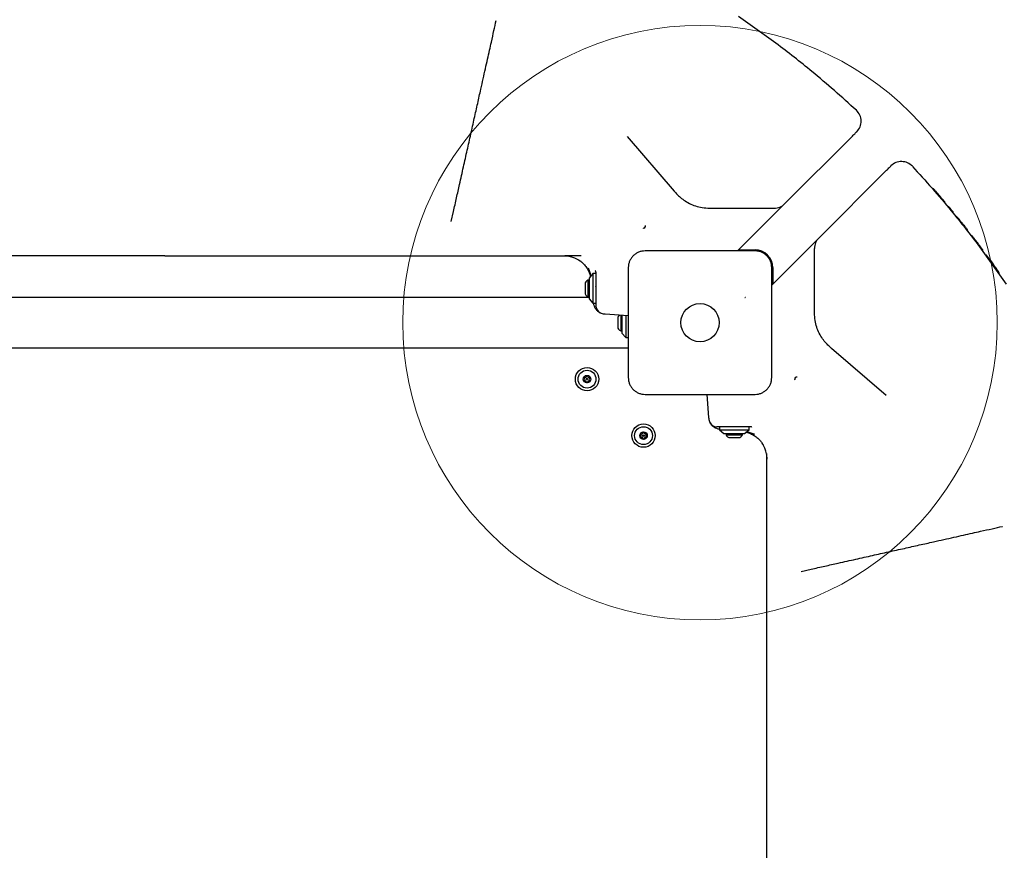
# Model space of a CAD drawing. Units: millimetres. Extents: x 16245 to 25897, y 27762 to 36562.
# Drawn here: x 23162 to 23824, y 32325 to 32888 of the extents above; entities that cross this region are included whole.
import ezdxf

# ---------------------------------------------------------------- set-up
doc = ezdxf.new("R2010")
doc.units = ezdxf.units.MM
doc.header["$LTSCALE"] = 200
doc.layers.add('OTWORY_MONTAŻOWE', color=1, linetype='Continuous')

msp = doc.modelspace()

# ---------------------------------------------------------------- linework, layer by layer
at = {"color": 7, "linetype": 'Continuous', "lineweight": 25}
for p, q in [((23570.25, 32809.56), (23601.88, 32772.94)), ((23676.12, 32764.33), (23721.66, 32809.87)), ((23699.12, 32741.33), (23744.66, 32786.87)), ((23601.88, 32772.94), (23602.86, 32771.8)), ((23625.57, 32761.4), (23632.61, 32761.4)), ((23632.61, 32761.4), (23662.15, 32761.4)), ((23656.12, 32744.33), (23676.12, 32764.33)), ((23662.15, 32761.4), (23669.05, 32761.4)), ((23451.85, 32752.45), (23453.34, 32759.1)), ((23793.56, 32753.78), (23793.49, 32753.87)), ((23797.95, 32748.26), (23798.13, 32748.02)), ((23648.24, 32736.45), (23656.12, 32744.33)), ((23679.12, 32721.33), (23699.12, 32741.33)), ((23799.34, 32745.97), (23799.29, 32745.74)), ((23644.39, 32732.61), (23648.24, 32736.45)), ((23645.19, 32733.4), (23656.19, 32733.4)), ((23696.19, 32727.37), (23696.19, 32734.26)), ((23527.45, 32729.45), (23527.93, 32729.4)), ((23539.19, 32729.4), (23528.24, 32729.4)), ((23537.53, 32726.64), (23538.55, 32725.94)), ((23696.19, 32697.82), (23696.19, 32727.37)), ((23813.36, 32727.9), (23813.35, 32727.92)), ((23813.97, 32727.07), (23813.84, 32727.24)), ((23814.27, 32726.65), (23814.27, 32726.65)), ((23668.19, 32721.4), (23668.19, 32710.4)), ((23671.24, 32713.45), (23679.12, 32721.33)), ((23547.19, 32717.4), (23544.69, 32714.4)), ((23544.69, 32714.4), (23544.69, 32700.4)), ((23549.19, 32717.4), (23547.19, 32717.4)), ((23547.19, 32717.4), (23547.19, 32697.4)), ((23549.19, 32718.4), (23549.19, 32716.5)), ((23549.19, 32716.5), (23549.19, 32713.18)), ((23667.39, 32709.61), (23671.24, 32713.45)), ((23541.86, 32710.2), (23541.86, 32708.16)), ((23541.86, 32708.16), (23541.86, 32704.6)), ((23544.69, 32712.9), (23543.82, 32712.9)), ((23543.82, 32712.9), (23543.82, 32708.89)), ((23543.82, 32708.89), (23543.82, 32701.9)), ((23549.19, 32713.18), (23549.19, 32710.31)), ((23549.19, 32710.31), (23549.19, 32695.61)), ((23544.69, 32701.25), (22973.69, 32701.25)), ((23543.82, 32701.9), (23544.69, 32701.9)), ((23544.69, 32700.4), (23547.19, 32697.4)), ((23547.19, 32697.4), (23549.19, 32697.4)), ((23696.19, 32690.78), (23696.19, 32697.82)), ((23554.84, 32690.35), (23555.39, 32690.31)), ((23555.39, 32690.31), (23570.94, 32689.11)), ((23563.86, 32687.2), (23563.86, 32684.4)), ((23565.82, 32689.51), (23565.82, 32684.4)), ((23566.69, 32689.44), (23566.69, 32677.4)), ((23569.19, 32689.25), (23569.19, 32674.4)), ((23563.86, 32684.4), (23563.86, 32681.6)), ((23565.82, 32684.4), (23565.82, 32678.9)), ((23565.82, 32678.9), (23566.69, 32678.9)), ((23566.69, 32677.4), (23569.19, 32674.4)), ((23569.19, 32674.4), (23571.19, 32674.4)), ((22947.19, 32667.55), (23571.19, 32667.55)), ((23707.73, 32667.09), (23706.58, 32668.08)), ((23744.34, 32635.46), (23707.73, 32667.09)), ((23625.1, 32620.6), (23623.9, 32636.15)), ((23625.14, 32620.05), (23625.1, 32620.6)), ((23645.1, 32614.4), (23630.39, 32614.4)), ((23632.19, 32614.4), (23632.19, 32612.4)), ((23647.97, 32614.4), (23645.1, 32614.4)), ((23651.28, 32614.4), (23647.97, 32614.4)), ((23653.19, 32614.4), (23651.28, 32614.4)), ((23652.19, 32612.4), (23652.19, 32614.4)), ((23632.19, 32612.4), (23635.19, 32609.9)), ((23632.19, 32612.4), (23652.19, 32612.4)), ((23635.19, 32609.9), (23649.19, 32609.9)), ((23636.69, 32609.9), (23636.69, 32609.03)), ((23636.69, 32609.03), (23639.05, 32609.03)), ((23639.05, 32609.03), (23647.69, 32609.03)), ((23647.69, 32609.03), (23647.69, 32609.9)), ((23649.19, 32609.9), (23652.19, 32612.4)), ((23639.39, 32607.07), (23640.59, 32607.07)), ((23640.59, 32607.07), (23644.99, 32607.07)), ((23661.42, 32602.74), (23660.73, 32603.76)), ((23664.19, 32593.43), (23664.19, 32596.45)), ((23664.08, 32593.94), (23664.13, 32592.66)), ((23664.24, 32592.67), (23664.19, 32593.15)), ((23687.24, 32517.06), (23693.89, 32518.55))]:
    msp.add_line(p, q, dxfattribs=at)
for centre, radius in [((23619.19, 32684.4), 12.85), ((23543.19, 32646.4), 7.85), ((23543.19, 32646.4), 6), ((23543.19, 32646.4), 2.54), ((23543.19, 32646.4), 0.55), ((23581.19, 32608.4), 7.85), ((23581.19, 32608.4), 6), ((23581.19, 32608.4), 2.54), ((23581.19, 32608.4), 0.55)]:
    msp.add_circle(centre, radius, dxfattribs=at)
for centre, radius, start, end in [((23717.56, 32819.91), 10, 315, 47.22903), ((23754.7, 32782.77), 10, 42.77097, 135), ((23775.87, 32773.39), 1, 41.00235, 98.9542), ((23669.05, 32771.4), 10, 270, 315), ((23783.13, 32764.89), 1, 342.29091, 40.08193), ((23791.44, 32754.81), 1, 38.96819, 95.90889), ((23581.33, 32749.29), 1.25, 240.07867, 21.5515), ((23798.37, 32746.1), 1, 340.57981, 38.04507), ((23706.19, 32734.26), 10, 135, 180), ((23656.19, 32721.4), 12, 0, 90), ((23811.43, 32728.85), 1, 36.2185, 96.25574), ((23811.43, 32728.85), 1, 36.20831, 95.15219), ((23548.19, 32718.4), 1, 0, 64.99861), ((23819.41, 32717.73), 1, 335.03598, 35.07224), ((23544.7, 32710.2), 2.84, 107.98482, 180), ((23544.7, 32704.6), 2.84, 180, 252.01518), ((23554.19, 32695.61), 5, 180, 245.17719), ((23555.45, 32698.33), 8, 245.17719, 265.60129), ((23566.7, 32687.2), 2.84, 123.86112, 180), ((23566.7, 32681.6), 2.84, 180, 252.01518), ((23541.48, 32647.44), 0.375, 56.12305, 241.59096), ((23540.94, 32646.45), 0.75, 296.12305, 61.59096), ((23542.11, 32648.37), 0.75, 236.12305, 1.59096), ((23543.23, 32648.4), 0.375, 356.12305, 181.59096), ((23544.35, 32648.33), 0.75, 176.12305, 301.59096), ((23544.94, 32647.37), 0.375, 296.12305, 121.59096), ((23684.08, 32646.55), 1.25, 68.4485, 209.92133), ((23541.44, 32645.44), 0.375, 116.12305, 301.59096), ((23542.03, 32644.48), 0.75, 356.12305, 121.59096), ((23543.15, 32644.4), 0.375, 176.12305, 1.59096), ((23544.28, 32644.44), 0.75, 56.12305, 181.59096), ((23545.44, 32646.36), 0.75, 116.12305, 241.59096), ((23544.9, 32645.37), 0.375, 236.12305, 61.59096), ((23633.12, 32620.66), 8, 184.39871, 204.82281), ((23630.39, 32619.4), 5, 204.82281, 270), ((23653.19, 32613.4), 1, 25.00139, 90), ((23579.37, 32609.23), 0.375, 62.8502, 248.31811), ((23579.57, 32607.24), 0.375, 122.8502, 308.31811), ((23578.96, 32608.19), 0.75, 302.8502, 68.31811), ((23579.88, 32610.23), 0.75, 242.8502, 8.31811), ((23581, 32610.39), 0.375, 2.8502, 188.31811), ((23582.12, 32610.45), 0.75, 182.8502, 308.31811), ((23582.5, 32606.58), 0.75, 62.8502, 188.31811), ((23582.82, 32609.57), 0.375, 302.8502, 128.31811), ((23583.43, 32608.62), 0.75, 122.8502, 248.31811), ((23583.01, 32607.58), 0.375, 242.8502, 68.31811), ((23639.39, 32609.91), 2.84, 197.98482, 270), ((23644.99, 32609.91), 2.84, 270, 342.01518), ((23580.26, 32606.36), 0.75, 2.8502, 128.31811), ((23581.39, 32606.41), 0.375, 182.8502, 8.31811)]:
    msp.add_arc(centre, radius, start, end, dxfattribs=at)
for points, knots in [([(23477.6, 32867.62), (23478.02, 32869.5), (23479.07, 32874.21), (23480.6, 32881.03), (23481.6, 32885.46), (23482.09, 32887.68)], [0, 0, 0, 0, 0.249217, 0.624066, 1, 1, 1, 1]), ([(23724.35, 32827.25), (23719.46, 32831.7), (23709.69, 32840.59), (23691.73, 32855.74), (23670.39, 32872.63), (23653.53, 32884.45), (23645.09, 32890.36)], [0, 0, 0, 0, 0.1953774, 0.3909184, 0.6951493, 1, 1, 1, 1]), ([(23453.34, 32759.1), (23454.03, 32762.2), (23455.42, 32768.4), (23457.66, 32778.45), (23460.07, 32789.21), (23462.6, 32800.51), (23465.04, 32811.44), (23467.39, 32821.94), (23469.64, 32831.99), (23471.61, 32840.82), (23473.33, 32848.53), (23474.84, 32855.27), (23476.27, 32861.67), (23477.16, 32865.63), (23477.6, 32867.62)], [0, 0, 0, 0, 0.069169, 0.138436, 0.23097, 0.323563, 0.416097, 0.510809, 0.605585, 0.700301, 0.775007, 0.849713, 0.924856, 1, 1, 1, 1]), ([(23721.66, 32809.87), (23722.05, 32810.26), (23722.83, 32811.05), (23723.7, 32811.92), (23724.32, 32812.53), (23724.59, 32812.81), (23724.62, 32812.83), (23724.63, 32812.84)], [0, 0, 0, 0, 0.217053, 0.440396, 0.65745, 0.880807, 1, 1, 1, 1]), ([(23744.66, 32786.87), (23745.05, 32787.26), (23745.83, 32788.05), (23746.7, 32788.92), (23747.32, 32789.53), (23747.59, 32789.81), (23747.62, 32789.83), (23747.63, 32789.84)], [0, 0, 0, 0, 0.217053, 0.440396, 0.65745, 0.880807, 1, 1, 1, 1]), ([(23762.04, 32789.56), (23766.48, 32784.67), (23775.38, 32774.9), (23790.53, 32756.95), (23807.41, 32735.61), (23819.23, 32718.75), (23825.15, 32710.31)], [0, 0, 0, 0, 0.195377, 0.390918, 0.695149, 1, 1, 1, 1]), ([(23776.62, 32774.04), (23776.66, 32774), (23776.74, 32773.91), (23777.3, 32773.26), (23777.86, 32772.61), (23778.11, 32772.32)], [0, 0, 0, 0, 0.352517, 0.709309, 1, 1, 1, 1]), ([(23602.86, 32771.8), (23603.69, 32770.91), (23605.34, 32769.12), (23608.4, 32766.7), (23611.98, 32764.53), (23616.15, 32762.81), (23620.71, 32761.63), (23623.93, 32761.48), (23625.57, 32761.4)], [0, 0, 0, 0, 0.146074, 0.294029, 0.464944, 0.639503, 0.817193, 1, 1, 1, 1]), ([(23777.92, 32772.55), (23777.9, 32772.58), (23777.85, 32772.63), (23777.85, 32772.63), (23777.85, 32772.63)], [0, 0, 0, 0, 0.567932, 1, 1, 1, 1]), ([(23778.11, 32772.32), (23778.13, 32772.3), (23778.16, 32772.27), (23778.19, 32772.23), (23778.2, 32772.22)], [0, 0, 0, 0, 0.698077, 1, 1, 1, 1]), ([(23778.2, 32772.22), (23778.36, 32772.03), (23778.89, 32771.43), (23779.9, 32770.24), (23780.94, 32769.03), (23781.5, 32768.37), (23781.67, 32768.17)], [0, 0, 0, 0, 0.1583782, 0.5064057, 0.8513563, 1, 1, 1, 1]), ([(23781.67, 32768.17), (23781.91, 32767.89), (23782.38, 32767.33), (23782.76, 32766.89), (23782.94, 32766.67)], [0, 0, 0, 0, 0.5103685, 1, 1, 1, 1]), ([(23782.7, 32766.96), (23782.69, 32766.96), (23782.68, 32766.98), (23782.57, 32767.11), (23782.5, 32767.19)], [0, 0, 0, 0, 0.390046, 1, 1, 1, 1]), ([(23782.94, 32766.67), (23783.07, 32766.52), (23783.46, 32766.06), (23783.84, 32765.6), (23783.85, 32765.59), (23783.85, 32765.59)], [0, 0, 0, 0, 0.228787, 0.680359, 1, 1, 1, 1]), ([(23785.73, 32762.56), (23785.82, 32762.57), (23785.99, 32762.59), (23786.25, 32762.52), (23786.49, 32762.4), (23786.61, 32762.28), (23786.67, 32762.21)], [0, 0, 0, 0, 0.234284, 0.49387, 0.746, 1, 1, 1, 1]), ([(23786.67, 32762.21), (23786.84, 32762.02), (23787.21, 32761.57), (23787.44, 32761.29), (23787.57, 32761.13)], [0, 0, 0, 0, 0.445347, 1, 1, 1, 1]), ([(23787.83, 32760.81), (23787.77, 32760.88), (23787.65, 32761), (23787.41, 32761.12), (23787.16, 32761.19), (23786.98, 32761.17), (23786.89, 32761.16)], [0, 0, 0, 0, 0.259679, 0.514894, 0.77268, 1, 1, 1, 1]), ([(23787.83, 32760.81), (23788.03, 32760.57), (23788.42, 32760.09), (23788.82, 32759.62), (23789.01, 32759.39)], [0, 0, 0, 0, 0.5148495, 1, 1, 1, 1]), ([(23789.01, 32759.39), (23789.06, 32759.31), (23789.16, 32759.17), (23789.23, 32758.92), (23789.24, 32758.65), (23789.19, 32758.48), (23789.17, 32758.4)], [0, 0, 0, 0, 0.259679, 0.514894, 0.772665, 1, 1, 1, 1]), ([(23792.23, 32755.43), (23792.23, 32755.43), (23792.16, 32755.51), (23792.41, 32755.2), (23792.86, 32754.65), (23793.26, 32754.16), (23793.37, 32754.02)], [0, 0, 0, 0, 0.024685, 0.431513, 0.83838, 1, 1, 1, 1]), ([(23793.37, 32754.02), (23793.37, 32754.01), (23793.66, 32753.65), (23794.34, 32752.81), (23795.49, 32751.37), (23796.66, 32749.89), (23797.65, 32748.64), (23798.12, 32748.04), (23798.32, 32747.78)], [0, 0, 0, 0, 0.002332, 0.212637, 0.423156, 0.633533, 0.843858, 1, 1, 1, 1]), ([(23798.02, 32748.17), (23798.02, 32748.17), (23798.02, 32748.17), (23798, 32748.19), (23798, 32748.2)], [0, 0, 0, 0, 0.718789, 1, 1, 1, 1]), ([(23798.32, 32747.78), (23798.37, 32747.73), (23798.45, 32747.62), (23798.53, 32747.52), (23798.57, 32747.47)], [0, 0, 0, 0, 0.514788, 1, 1, 1, 1]), ([(23798.57, 32747.47), (23798.76, 32747.23), (23799.11, 32746.78), (23799.12, 32746.76), (23799.13, 32746.75)], [0, 0, 0, 0, 0.558939, 1, 1, 1, 1]), ([(23801.34, 32743.09), (23801.43, 32743.1), (23801.61, 32743.11), (23801.86, 32743.04), (23802.09, 32742.91), (23802.21, 32742.78), (23802.27, 32742.71)], [0, 0, 0, 0, 0.22732, 0.485106, 0.740321, 1, 1, 1, 1]), ([(23802.27, 32742.71), (23802.46, 32742.46), (23802.83, 32741.98), (23803.21, 32741.49), (23803.39, 32741.25)], [0, 0, 0, 0, 0.505695, 1, 1, 1, 1]), ([(23803.52, 32740.26), (23803.55, 32740.34), (23803.6, 32740.51), (23803.6, 32740.77), (23803.53, 32741.03), (23803.44, 32741.17), (23803.39, 32741.25)], [0, 0, 0, 0, 0.227335, 0.485106, 0.740321, 1, 1, 1, 1]), ([(23803.64, 32740.92), (23803.65, 32740.91), (23803.73, 32740.8), (23804.02, 32740.43), (23804.31, 32740.05), (23804.4, 32739.93)], [0, 0, 0, 0, 0.047678, 0.706266, 1, 1, 1, 1]), ([(23804.4, 32739.93), (23804.49, 32739.81), (23804.66, 32739.58), (23804.86, 32739.33), (23804.95, 32739.2)], [0, 0, 0, 0, 0.507163, 1, 1, 1, 1]), ([(23804.95, 32739.2), (23804.95, 32739.2), (23805.19, 32738.88), (23805.71, 32738.21), (23806.46, 32737.21), (23807.12, 32736.33), (23807.61, 32735.68), (23807.86, 32735.35), (23807.88, 32735.32), (23807.89, 32735.31)], [0, 0, 0, 0, 0.000843, 0.179715, 0.358648, 0.53753, 0.716295, 0.895246, 1, 1, 1, 1]), ([(23807.89, 32735.31), (23807.83, 32735.37), (23807.72, 32735.5), (23807.49, 32735.64), (23807.24, 32735.71), (23807.06, 32735.7), (23806.97, 32735.7)], [0, 0, 0, 0, 0.2596789, 0.5148945, 0.7726801, 1, 1, 1, 1]), ([(23807.89, 32735.31), (23808.08, 32735.06), (23808.45, 32734.57), (23808.81, 32734.07), (23809, 32733.83)], [0, 0, 0, 0, 0.502014, 1, 1, 1, 1]), ([(23809, 32733.83), (23809.04, 32733.76), (23809.13, 32733.61), (23809.2, 32733.35), (23809.2, 32733.09), (23809.14, 32732.92), (23809.11, 32732.84)], [0, 0, 0, 0, 0.259679, 0.514894, 0.772665, 1, 1, 1, 1]), ([(23259.19, 32729.4), (23251.04, 32729.4), (23233.32, 32729.4), (23206.08, 32729.4), (23177.51, 32729.4), (23151.32, 32729.4), (23127.51, 32729.4), (23106.08, 32729.4), (23084.8, 32729.4), (23070.8, 32729.4), (23063.81, 32729.4)], [0, 0, 0, 0, 0.123617, 0.268472, 0.413375, 0.558216, 0.668637, 0.779128, 0.889603, 1, 1, 1, 1]), ([(23259.19, 32729.4), (23267.35, 32729.4), (23285.06, 32729.4), (23312.3, 32729.4), (23340.87, 32729.4), (23367.07, 32729.4), (23390.88, 32729.4), (23412.31, 32729.4), (23433.59, 32729.4), (23447.58, 32729.4), (23454.58, 32729.4)], [0, 0, 0, 0, 0.123617, 0.268472, 0.413375, 0.558216, 0.668637, 0.779128, 0.889603, 1, 1, 1, 1]), ([(23454.58, 32729.4), (23456.95, 32729.4), (23461.7, 32729.4), (23469.04, 32729.4), (23476.81, 32729.4), (23484.97, 32729.4), (23493.35, 32729.4), (23501.47, 32729.4), (23509.19, 32729.4), (23516.42, 32729.4), (23521.84, 32729.4), (23525.6, 32729.4), (23527.2, 32729.4), (23527.93, 32729.4)], [0, 0, 0, 0, 0.091514, 0.183282, 0.274782, 0.380902, 0.487444, 0.593589, 0.70009, 0.806975, 0.913539, 0.960218, 1, 1, 1, 1]), ([(23527.44, 32729.34), (23527.64, 32729.33), (23528.15, 32729.32), (23528.54, 32729.3), (23528.78, 32729.29)], [0, 0, 0, 0, 0.395637, 1, 1, 1, 1]), ([(23528.78, 32729.35), (23529.2, 32729.34), (23530.34, 32729.29), (23532.49, 32728.87), (23534.88, 32728.08), (23536.74, 32727.12), (23537.26, 32726.8), (23537.53, 32726.64)], [0, 0, 0, 0, 0.0760591, 0.2040164, 0.4620302, 0.7303569, 1, 1, 1, 1]), ([(23582.19, 32732.65), (23581.44, 32732.61), (23579.97, 32732.53), (23577.84, 32731.85), (23575.9, 32730.82), (23574.19, 32729.41), (23572.78, 32727.7), (23571.75, 32725.76), (23571.07, 32723.63), (23570.99, 32722.16), (23570.94, 32721.4)], [0, 0, 0, 0, 0.127824, 0.250004, 0.375728, 0.499754, 0.62375, 0.749431, 0.871885, 1, 1, 1, 1]), ([(23656.19, 32732.65), (23650.04, 32732.65), (23637.75, 32732.65), (23619.19, 32732.65), (23600.63, 32732.65), (23588.34, 32732.65), (23582.19, 32732.65)], [0, 0, 0, 0, 0.249998, 0.5, 0.749998, 1, 1, 1, 1]), ([(23667.44, 32721.4), (23667.4, 32722.16), (23667.31, 32723.63), (23666.64, 32725.75), (23665.61, 32727.7), (23664.2, 32729.41), (23662.49, 32730.81), (23660.55, 32731.85), (23658.42, 32732.52), (23656.95, 32732.61), (23656.19, 32732.65)], [0, 0, 0, 0, 0.127824, 0.250004, 0.375728, 0.499754, 0.62375, 0.749431, 0.871885, 1, 1, 1, 1]), ([(23812.24, 32729.44), (23812.25, 32729.42), (23812.29, 32729.37), (23812.53, 32729.04), (23812.89, 32728.54), (23813.37, 32727.89), (23814.07, 32726.92), (23814.54, 32726.27), (23814.74, 32726)], [0, 0, 0, 0, 0.160459, 0.37316, 0.425446, 0.638013, 0.850653, 1, 1, 1, 1]), ([(23538.55, 32725.94), (23539.05, 32725.58), (23539.61, 32725.19), (23540.07, 32724.68), (23540.11, 32724.64)], [0, 0, 0, 0, 0.903754, 1, 1, 1, 1]), ([(23538.85, 32725.69), (23539.4, 32725.25), (23540.71, 32724.22), (23542.45, 32722.17), (23544.03, 32719.68), (23544.72, 32717.86), (23545.06, 32716.95)], [0, 0, 0, 0, 0.1950542, 0.4629311, 0.7320436, 1, 1, 1, 1]), ([(23544.05, 32721.2), (23544.12, 32721), (23544.3, 32720.55), (23544.66, 32719.55), (23545.17, 32717.97), (23545.43, 32716.4), (23545.57, 32715.46)], [0, 0, 0, 0, 0.174572, 0.408562, 0.647738, 1, 1, 1, 1]), ([(23570.94, 32721.4), (23570.94, 32715.26), (23570.94, 32702.96), (23570.94, 32684.4), (23570.94, 32665.84), (23570.94, 32653.55), (23570.94, 32647.4)], [0, 0, 0, 0, 0.249998, 0.5, 0.749998, 1, 1, 1, 1]), ([(23667.44, 32647.4), (23667.44, 32653.55), (23667.44, 32665.84), (23667.44, 32684.4), (23667.44, 32702.96), (23667.44, 32715.26), (23667.44, 32721.4)], [0, 0, 0, 0, 0.249998, 0.5, 0.749998, 1, 1, 1, 1]), ([(23814.74, 32726), (23815.4, 32725.08), (23816.45, 32723.62), (23817.77, 32721.78), (23818.42, 32720.86), (23818.69, 32720.48)], [0, 0, 0, 0, 0.499238, 0.794106, 1, 1, 1, 1]), ([(23818.69, 32720.48), (23818.86, 32720.23), (23819.21, 32719.75), (23819.59, 32719.21), (23819.9, 32718.76), (23820.13, 32718.43), (23820.22, 32718.31), (23820.22, 32718.3), (23820.22, 32718.3)], [0, 0, 0, 0, 0.212896, 0.427574, 0.533621, 0.748362, 0.963038, 1, 1, 1, 1]), ([(23544.36, 32718.62), (23544.71, 32717.87), (23545.2, 32716.8), (23545.39, 32715.65), (23545.44, 32715.31)], [0, 0, 0, 0, 0.702325, 1, 1, 1, 1]), ([(23549.19, 32708.78), (23549.15, 32708.88), (23549.05, 32709.11), (23548.95, 32709.13), (23548.89, 32709.15)], [0, 0, 0, 0, 0.402786, 1, 1, 1, 1]), ([(23649.27, 32701.38), (23649.3, 32701.38), (23649.36, 32701.38), (23649.44, 32701.38), (23649.51, 32701.37), (23649.55, 32701.37), (23649.57, 32701.37)], [0, 0, 0, 0, 0.247056, 0.500258, 0.753332, 1, 1, 1, 1]), ([(23649.87, 32701.34), (23649.84, 32701.34), (23649.78, 32701.35), (23649.7, 32701.36), (23649.63, 32701.36), (23649.59, 32701.36), (23649.57, 32701.37)], [0, 0, 0, 0, 0.19231, 0.499626, 0.719829, 1, 1, 1, 1]), ([(23547.5, 32697.49), (23547.51, 32697.39), (23547.6, 32696.58), (23548.01, 32695.16), (23549.01, 32693.46), (23550.12, 32692.31), (23551.02, 32691.65), (23551.6, 32691.31), (23552, 32691.11), (23552.06, 32691.08), (23552.09, 32691.07)], [0, 0, 0, 0, 0.03116, 0.245549, 0.437796, 0.633591, 0.754347, 0.836873, 0.919778, 1, 1, 1, 1]), ([(23706.58, 32668.08), (23705.69, 32668.9), (23703.91, 32670.56), (23701.49, 32673.61), (23699.32, 32677.19), (23697.6, 32681.36), (23696.42, 32685.93), (23696.27, 32689.15), (23696.19, 32690.78)], [0, 0, 0, 0, 0.146074, 0.294029, 0.464944, 0.639503, 0.817193, 1, 1, 1, 1]), ([(23571.19, 32685.45), (23571.15, 32685.57), (23571.04, 32685.88), (23570.9, 32686.13), (23570.8, 32686.12), (23570.76, 32686.12)], [0, 0, 0, 0, 0.281713, 0.724752, 1, 1, 1, 1]), ([(23570.94, 32647.4), (23570.99, 32646.65), (23571.07, 32645.18), (23571.74, 32643.06), (23572.78, 32641.11), (23574.18, 32639.4), (23575.89, 32637.99), (23577.84, 32636.96), (23579.96, 32636.28), (23581.44, 32636.2), (23582.19, 32636.15)], [0, 0, 0, 0, 0.127824, 0.250004, 0.375728, 0.499754, 0.62375, 0.749431, 0.871885, 1, 1, 1, 1]), ([(23656.19, 32636.15), (23656.94, 32636.2), (23658.41, 32636.28), (23660.54, 32636.96), (23662.48, 32637.99), (23664.19, 32639.4), (23665.6, 32641.11), (23666.64, 32643.05), (23667.31, 32645.18), (23667.4, 32646.65), (23667.44, 32647.4)], [0, 0, 0, 0, 0.127824, 0.250004, 0.375728, 0.499754, 0.62375, 0.749431, 0.871885, 1, 1, 1, 1]), ([(23582.19, 32636.15), (23588.34, 32636.15), (23600.63, 32636.15), (23619.19, 32636.15), (23637.75, 32636.15), (23650.04, 32636.15), (23656.19, 32636.15)], [0, 0, 0, 0, 0.249998, 0.5, 0.749998, 1, 1, 1, 1]), ([(23632.28, 32612.71), (23632.18, 32612.72), (23631.37, 32612.81), (23629.95, 32613.22), (23628.25, 32614.22), (23627.1, 32615.33), (23626.44, 32616.23), (23626.1, 32616.81), (23625.9, 32617.22), (23625.87, 32617.28), (23625.86, 32617.31)], [0, 0, 0, 0, 0.03116, 0.245549, 0.437796, 0.633591, 0.754347, 0.836873, 0.919778, 1, 1, 1, 1]), ([(23651.73, 32610.22), (23651.53, 32610.31), (23651, 32610.53), (23650.44, 32610.61), (23650.1, 32610.66)], [0, 0, 0, 0, 0.385994, 1, 1, 1, 1]), ([(23655.98, 32609.26), (23655.79, 32609.33), (23655.34, 32609.51), (23654.33, 32609.87), (23652.75, 32610.39), (23651.19, 32610.64), (23650.25, 32610.79)], [0, 0, 0, 0, 0.174572, 0.408562, 0.647738, 1, 1, 1, 1]), ([(23651.74, 32610.27), (23652.65, 32609.93), (23654.47, 32609.24), (23656.96, 32607.66), (23659.01, 32605.93), (23660.04, 32604.61), (23660.47, 32604.06)], [0, 0, 0, 0, 0.2679564, 0.5370689, 0.8049458, 1, 1, 1, 1]), ([(23664.15, 32593.94), (23664.13, 32594.38), (23664.08, 32595.53), (23663.66, 32597.7), (23662.87, 32600.09), (23661.91, 32601.95), (23661.59, 32602.48), (23661.42, 32602.74)], [0, 0, 0, 0, 0.0790482, 0.2065915, 0.4637707, 0.7312292, 1, 1, 1, 1]), ([(23664.19, 32519.79), (23664.19, 32522.16), (23664.19, 32526.92), (23664.19, 32534.25), (23664.19, 32542.02), (23664.19, 32550.18), (23664.19, 32558.57), (23664.19, 32566.68), (23664.19, 32574.4), (23664.19, 32581.63), (23664.19, 32587.06), (23664.19, 32590.81), (23664.19, 32592.41), (23664.19, 32593.15)], [0, 0, 0, 0, 0.091514, 0.183282, 0.274782, 0.380902, 0.487444, 0.593589, 0.70009, 0.806975, 0.913539, 0.960218, 1, 1, 1, 1]), ([(23693.89, 32518.55), (23696.98, 32519.24), (23703.19, 32520.63), (23713.24, 32522.88), (23724, 32525.28), (23735.3, 32527.81), (23746.22, 32530.25), (23756.73, 32532.6), (23766.78, 32534.85), (23775.6, 32536.82), (23783.32, 32538.55), (23790.05, 32540.05), (23796.46, 32541.48), (23800.42, 32542.37), (23802.4, 32542.81)], [0, 0, 0, 0, 0.069169, 0.138436, 0.23097, 0.323563, 0.416097, 0.510809, 0.605585, 0.700301, 0.775007, 0.849713, 0.924856, 1, 1, 1, 1]), ([(23802.4, 32542.81), (23804.29, 32543.23), (23809.01, 32544.29), (23815.74, 32545.8), (23820.48, 32546.86), (23822.57, 32547.33), (23822.62, 32547.34)], [0, 0, 0, 0, 0.2468413, 0.6181172, 0.9904679, 1, 1, 1, 1]), ([(23664.19, 32324.4), (23664.19, 32332.56), (23664.19, 32350.27), (23664.19, 32377.52), (23664.19, 32406.09), (23664.19, 32432.28), (23664.19, 32456.09), (23664.19, 32477.52), (23664.19, 32498.8), (23664.19, 32512.79), (23664.19, 32519.79)], [0, 0, 0, 0, 0.123617, 0.268472, 0.413375, 0.558216, 0.668637, 0.779128, 0.889603, 1, 1, 1, 1])]:
    msp.add_open_spline(points, degree=3, knots=knots, dxfattribs=at)
at = {"layer": 'OTWORY_MONTAŻOWE', "linetype": 'Continuous', "lineweight": 18}
msp.add_circle((23619.19, 32684.4), 200, dxfattribs=at)

doc.saveas('drawing.dxf')
